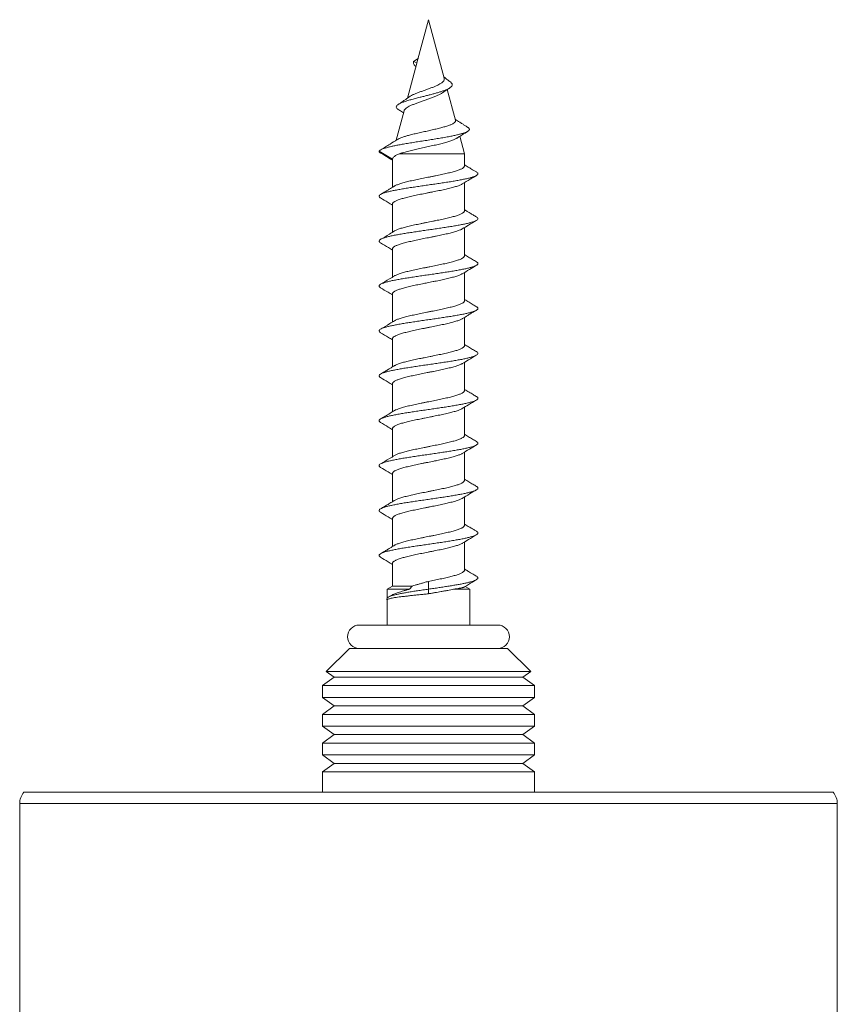
# Model space of a CAD drawing. Units: millimetres. Extents: x -148 to 442, y -146 to 353.
# Drawn here: x 125 to 170, y -62 to -7 of the extents above; entities that cross this region are included whole.
import ezdxf

# ---------------------------------------------------------------- set-up
doc = ezdxf.new("R2010")
doc.units = ezdxf.units.MM

msp = doc.modelspace()

# ---------------------------------------------------------------- linework, layer by layer
at = {"color": 7, "linetype": 'Continuous', "lineweight": 18}
for p, q in [((147.745, -6.915), (147.103, -9.313)), ((148.618, -10.176), (147.745, -6.915)), ((147.166, -9.078), (146.914, -9.24)), ((146.914, -9.24), (147.1, -9.323)), ((147.099, -9.327), (146.574, -11.284)), ((147.1, -9.323), (147.099, -9.327)), ((149.245, -12.515), (148.787, -10.806)), ((146.386, -11.986), (145.947, -13.626)), ((149.745, -14.379), (149.485, -13.408)), ((144.995, -14.24), (145.745, -14.674)), ((145.745, -14.674), (145.746, -14.68)), ((145.745, -14.68), (145.745, -16.242)), ((146.118, -14.379), (149.745, -14.379)), ((149.745, -15.058), (149.745, -14.379)), ((149.745, -17.558), (149.745, -15.989)), ((145.745, -17.174), (145.745, -18.741)), ((149.745, -20.057), (149.745, -18.489)), ((145.745, -19.673), (145.745, -21.241)), ((149.745, -22.557), (149.745, -20.99)), ((145.745, -22.173), (145.745, -23.741)), ((149.745, -25.058), (149.745, -23.489)), ((145.745, -24.673), (145.745, -26.242)), ((149.745, -27.558), (149.745, -25.989)), ((145.745, -27.174), (145.745, -28.741)), ((149.745, -30.057), (149.745, -28.489)), ((145.745, -29.673), (145.745, -31.241)), ((149.745, -32.557), (149.745, -30.99)), ((145.745, -32.173), (145.745, -33.742)), ((149.745, -35.058), (149.745, -33.489)), ((145.745, -34.674), (145.745, -36.242)), ((149.745, -37.558), (149.745, -35.989)), ((145.745, -37.174), (145.745, -38.442)), ((147.745, -38.615), (147.745, -38.182)), ((145.745, -38.442), (145.445, -38.615)), ((145.445, -38.615), (145.445, -39.114)), ((145.445, -38.615), (146.696, -38.615)), ((145.745, -38.442), (146.838, -38.442)), ((146.696, -38.615), (146.838, -38.442)), ((147.745, -38.875), (147.745, -38.615)), ((149.142, -38.615), (150.045, -38.615)), ((150.045, -38.615), (149.785, -38.465)), ((150.045, -40.615), (150.045, -38.615)), ((145.445, -39.214), (145.445, -40.615)), ((145.624, -38.994), (145.5, -39.068)), ((143.895, -40.615), (151.595, -40.615)), ((143.345, -41.915), (142.059, -43.201)), ((152.145, -41.915), (143.345, -41.915)), ((153.431, -43.201), (152.145, -41.915)), ((142.059, -43.201), (142.495, -43.515)), ((147.745, -43.201), (142.059, -43.201)), ((153.431, -43.201), (147.745, -43.201)), ((152.995, -43.515), (153.431, -43.201)), ((142.495, -43.515), (141.845, -43.984)), ((152.995, -43.515), (142.495, -43.515)), ((153.645, -43.984), (152.995, -43.515)), ((141.845, -43.984), (141.845, -44.647)), ((141.845, -43.984), (153.645, -43.984)), ((153.645, -44.647), (153.645, -43.984)), ((141.845, -44.647), (142.495, -45.115)), ((147.745, -44.647), (141.845, -44.647)), ((153.645, -44.647), (147.745, -44.647)), ((152.995, -45.115), (153.645, -44.647)), ((142.495, -45.115), (141.845, -45.584)), ((152.995, -45.115), (142.495, -45.115)), ((153.645, -45.584), (152.995, -45.115)), ((141.845, -45.584), (141.845, -46.247)), ((141.845, -45.584), (153.645, -45.584)), ((153.645, -46.247), (153.645, -45.584)), ((141.845, -46.247), (142.495, -46.715)), ((147.745, -46.247), (141.845, -46.247)), ((153.645, -46.247), (147.745, -46.247)), ((152.995, -46.715), (153.645, -46.247)), ((142.495, -46.715), (141.845, -47.184)), ((152.995, -46.715), (142.495, -46.715)), ((153.645, -47.184), (152.995, -46.715)), ((141.845, -47.184), (141.845, -47.847)), ((141.845, -47.184), (153.645, -47.184)), ((153.645, -47.847), (153.645, -47.184)), ((141.845, -47.847), (142.495, -48.315)), ((147.745, -47.847), (141.845, -47.847)), ((153.645, -47.847), (147.745, -47.847)), ((152.995, -48.315), (153.645, -47.847)), ((142.495, -48.315), (141.845, -48.784)), ((152.995, -48.315), (142.495, -48.315)), ((153.645, -48.784), (152.995, -48.315)), ((141.845, -48.784), (141.845, -49.915)), ((141.845, -48.784), (153.645, -48.784)), ((153.645, -49.915), (153.645, -48.784)), ((170.263, -49.915), (125.227, -49.915)), ((124.995, -50.556), (124.995, -77.729)), ((170.495, -77.729), (170.495, -50.556))]:
    msp.add_line(p, q, dxfattribs=at)
at = {"color": 8, "linetype": 'Continuous', "lineweight": 18}
for p, q in [((147.745, -50.556), (124.995, -50.556)), ((170.495, -50.556), (147.745, -50.556))]:
    msp.add_line(p, q, dxfattribs=at)
at = {"color": 7, "linetype": 'Continuous', "lineweight": 18}
for centre, radius, start, end in [((143.895, -41.265), 0.65, 90, 270), ((151.595, -41.265), 0.65, 270, 90), ((125.995, -50.556), 1, 140.1818, 180), ((169.495, -50.556), 1, 0, 39.8182)]:
    msp.add_arc(centre, radius, start, end, dxfattribs=at)
msp.add_ellipse((147.853, -10.824), major_axis=(-0.221, 2.221), ratio=0.377877, start_param=0.785846, end_param=0.792343, dxfattribs=at)
for points, knots in [([(147.044, -9.53), (147.021, -9.511), (146.966, -9.467), (146.917, -9.397), (146.894, -9.319), (146.908, -9.266), (146.914, -9.24)], [0, 0, 0, 0, 0.205362, 0.474171, 0.740095, 1, 1, 1, 1]), ([(146.062, -11.911), (146.05, -11.904), (146.007, -11.881), (145.969, -11.839), (145.943, -11.786), (145.953, -11.733), (145.994, -11.679), (146.072, -11.622), (146.188, -11.561), (146.347, -11.498), (146.539, -11.434), (146.762, -11.369), (147.009, -11.302), (147.252, -11.24), (147.48, -11.183), (147.688, -11.13), (147.895, -11.077), (148.097, -11.023), (148.29, -10.967), (148.47, -10.911), (148.633, -10.855), (148.774, -10.797), (148.892, -10.738), (148.982, -10.678), (149.041, -10.617), (149.068, -10.554), (149.062, -10.491), (149.017, -10.426), (148.973, -10.381), (148.935, -10.358), (148.934, -10.357)], [0, 0, 0, 0, 0.014951, 0.054126, 0.093414, 0.132893, 0.172426, 0.212004, 0.256224, 0.300574, 0.345003, 0.389669, 0.434488, 0.479434, 0.513292, 0.5473, 0.58138, 0.615497, 0.6498, 0.684251, 0.7187, 0.753311, 0.788102, 0.822882, 0.857826, 0.892975, 0.928165, 0.963427, 0.998845, 1, 1, 1, 1]), ([(146.671, -11.217), (146.69, -11.202), (146.739, -11.166), (146.853, -11.106), (147.005, -11.039), (147.175, -10.97), (147.36, -10.903), (147.55, -10.836), (147.742, -10.767), (147.927, -10.699), (148.102, -10.63), (148.256, -10.561), (148.39, -10.493), (148.494, -10.423), (148.571, -10.353), (148.615, -10.286), (148.63, -10.225), (148.619, -10.189), (148.615, -10.177)], [0, 0, 0, 0, 0.046268, 0.119606, 0.188881, 0.260303, 0.327485, 0.396681, 0.46243, 0.530169, 0.594331, 0.660483, 0.722595, 0.786633, 0.846633, 0.908382, 0.967483, 1, 1, 1, 1]), ([(148.935, -10.358), (148.889, -10.325), (148.806, -10.265), (148.696, -10.18), (148.629, -10.126), (148.6, -10.101), (148.598, -10.1)], [0, 0, 0, 0, 0.393392, 0.721486, 0.987475, 1, 1, 1, 1]), ([(148.584, -10.946), (148.554, -10.967), (148.489, -11.012), (148.355, -11.081), (148.192, -11.154), (148.009, -11.227), (147.812, -11.3), (147.606, -11.373), (147.398, -11.446), (147.194, -11.519), (147.001, -11.592), (146.824, -11.664), (146.67, -11.737), (146.543, -11.809), (146.451, -11.882), (146.399, -11.941), (146.393, -11.976), (146.391, -11.988)], [0, 0, 0, 0, 0.052901, 0.116994, 0.182839, 0.248906, 0.316795, 0.384645, 0.45438, 0.523839, 0.595194, 0.666709, 0.740203, 0.813456, 0.888738, 0.963749, 1, 1, 1, 1]), ([(148.585, -10.947), (148.597, -10.938), (148.635, -10.911), (148.707, -10.861), (148.808, -10.791), (148.885, -10.741), (148.928, -10.713)], [0, 0, 0, 0, 0.1124456, 0.3420107, 0.6370708, 1, 1, 1, 1]), ([(146.669, -11.215), (146.654, -11.226), (146.612, -11.258), (146.547, -11.304), (146.474, -11.356), (146.411, -11.399), (146.345, -11.444), (146.271, -11.494), (146.174, -11.558), (146.1, -11.606), (146.06, -11.633)], [0, 0, 0, 0, 0.0778692, 0.2150809, 0.3247025, 0.4421439, 0.5255848, 0.6459129, 0.8037718, 1, 1, 1, 1]), ([(146.057, -11.911), (146.117, -11.949), (146.217, -12.012), (146.316, -12.077), (146.355, -12.102)], [0, 0, 0, 0, 0.604015, 1, 1, 1, 1]), ([(146.32, -13.448), (146.375, -13.431), (146.485, -13.395), (146.655, -13.35), (146.809, -13.31), (146.942, -13.277), (147.082, -13.245), (147.225, -13.213), (147.37, -13.181), (147.515, -13.148), (147.663, -13.115), (147.857, -13.073), (148.048, -13.029), (148.23, -12.985), (148.405, -12.942), (148.568, -12.899), (148.715, -12.855), (148.85, -12.812), (148.967, -12.77), (149.062, -12.725), (149.142, -12.681), (149.2, -12.639), (149.234, -12.595), (149.252, -12.557), (149.245, -12.531), (149.241, -12.516)], [0, 0, 0, 0, 0.060161, 0.121513, 0.157429, 0.193347, 0.23034, 0.267331, 0.302602, 0.337874, 0.374213, 0.410551, 0.479603, 0.515213, 0.550822, 0.618459, 0.653344, 0.68823, 0.754476, 0.788643, 0.822813, 0.887692, 0.921147, 0.954604, 1, 1, 1, 1]), ([(149.925, -12.901), (149.87, -12.868), (149.773, -12.808), (149.645, -12.727), (149.552, -12.668), (149.478, -12.621), (149.401, -12.571), (149.317, -12.516), (149.256, -12.475), (149.23, -12.458)], [0, 0, 0, 0, 0.232134, 0.414948, 0.549421, 0.636317, 0.732395, 0.885607, 1, 1, 1, 1]), ([(144.995, -14.24), (145.007, -14.225), (145.03, -14.196), (145.088, -14.152), (145.189, -14.107), (145.32, -14.063), (145.477, -14.019), (145.661, -13.975), (145.869, -13.93), (146.099, -13.886), (146.361, -13.839), (146.653, -13.789), (146.974, -13.737), (147.306, -13.684), (147.644, -13.631), (147.982, -13.578), (148.313, -13.524), (148.631, -13.469), (148.914, -13.417), (149.16, -13.367), (149.372, -13.319), (149.558, -13.272), (149.716, -13.223), (149.845, -13.175), (149.94, -13.125), (150.001, -13.076), (150.026, -13.026), (150.012, -12.975), (149.977, -12.933), (149.933, -12.908), (149.92, -12.901)], [0, 0, 0, 0, 0.036611, 0.07262, 0.108115, 0.143596, 0.179188, 0.21418, 0.249204, 0.284276, 0.319392, 0.359337, 0.399342, 0.439413, 0.479536, 0.519725, 0.559983, 0.600298, 0.640687, 0.67483, 0.709016, 0.743258, 0.77756, 0.811907, 0.846312, 0.880784, 0.915307, 0.949888, 0.984543, 1, 1, 1, 1]), ([(149.335, -13.505), (149.347, -13.497), (149.388, -13.47), (149.485, -13.408), (149.67, -13.29), (149.828, -13.192), (149.93, -13.128)], [0, 0, 0, 0, 0.060678, 0.211674, 0.486169, 1, 1, 1, 1]), ([(146.005, -13.589), (145.872, -13.674), (145.567, -13.866), (145.258, -14.053), (145.085, -14.157)], [0, 0, 0, 0, 0.439854, 1, 1, 1, 1]), ([(146.009, -13.59), (146.024, -13.58), (146.067, -13.551), (146.17, -13.505), (146.27, -13.467), (146.32, -13.448)], [0, 0, 0, 0, 0.217673, 0.609279, 1, 1, 1, 1]), ([(149.333, -13.502), (149.319, -13.512), (149.287, -13.535), (149.215, -13.569), (149.133, -13.605), (149.038, -13.64), (148.934, -13.676), (148.82, -13.712), (148.696, -13.748), (148.565, -13.783), (148.427, -13.819), (148.282, -13.855), (148.131, -13.891), (147.977, -13.926), (147.819, -13.961), (147.658, -13.997), (147.496, -14.033), (147.336, -14.069), (147.177, -14.104), (147.019, -14.14), (146.865, -14.176), (146.717, -14.212), (146.575, -14.247), (146.44, -14.283), (146.281, -14.327), (146.181, -14.359), (146.118, -14.379)], [0, 0, 0, 0, 0.033228, 0.072193, 0.111159, 0.149845, 0.188532, 0.228294, 0.268057, 0.30753, 0.347005, 0.387578, 0.42815, 0.468416, 0.508683, 0.550076, 0.591469, 0.632486, 0.673504, 0.715674, 0.757845, 0.799579, 0.841312, 0.884221, 0.927131, 1, 1, 1, 1]), ([(145.092, -14.344), (145.081, -14.338), (145.043, -14.318), (145.017, -14.283), (145.002, -14.255), (144.995, -14.24)], [0, 0, 0, 0, 0.175132, 0.585294, 1, 1, 1, 1]), ([(145.087, -14.344), (145.233, -14.431), (145.453, -14.563), (145.671, -14.695), (145.745, -14.74)], [0, 0, 0, 0, 0.661457, 1, 1, 1, 1]), ([(146.118, -14.379), (146.086, -14.393), (146.022, -14.421), (145.941, -14.463), (145.872, -14.506), (145.809, -14.556), (145.76, -14.609), (145.75, -14.652), (145.745, -14.674)], [0, 0, 0, 0, 0.1426686, 0.2853371, 0.4321442, 0.5789518, 0.7878917, 1, 1, 1, 1]), ([(145.856, -16.175), (145.869, -16.167), (145.902, -16.147), (145.969, -16.117), (146.054, -16.083), (146.153, -16.048), (146.264, -16.014), (146.384, -15.98), (146.515, -15.946), (146.656, -15.911), (146.805, -15.877), (146.96, -15.843), (147.12, -15.809), (147.287, -15.774), (147.457, -15.74), (147.627, -15.706), (147.798, -15.672), (147.971, -15.638), (148.142, -15.603), (148.308, -15.569), (148.47, -15.535), (148.629, -15.501), (148.781, -15.466), (148.923, -15.432), (149.057, -15.398), (149.183, -15.364), (149.298, -15.329), (149.4, -15.295), (149.491, -15.261), (149.569, -15.227), (149.633, -15.192), (149.683, -15.158), (149.719, -15.124), (149.741, -15.091), (149.743, -15.068), (149.744, -15.058)], [0, 0, 0, 0, 0.022382, 0.052558, 0.082734, 0.113787, 0.144839, 0.175013, 0.205188, 0.236239, 0.267289, 0.297464, 0.327638, 0.358689, 0.38974, 0.419916, 0.450093, 0.481146, 0.512199, 0.542373, 0.572547, 0.603597, 0.634647, 0.664824, 0.695001, 0.726054, 0.757108, 0.787281, 0.817454, 0.848503, 0.879553, 0.909729, 0.939905, 0.970959, 1, 1, 1, 1]), ([(150.413, -15.393), (150.363, -15.363), (150.271, -15.308), (150.146, -15.234), (150.045, -15.173), (149.943, -15.112), (149.845, -15.053), (149.774, -15.01), (149.745, -14.992)], [0, 0, 0, 0, 0.22451, 0.411328, 0.560668, 0.678811, 0.867655, 1, 1, 1, 1]), ([(145.083, -16.838), (145.068, -16.83), (145.024, -16.805), (144.995, -16.765), (144.992, -16.718), (145.031, -16.67), (145.108, -16.623), (145.223, -16.575), (145.374, -16.527), (145.559, -16.48), (145.775, -16.432), (146.019, -16.384), (146.288, -16.337), (146.578, -16.289), (146.884, -16.242), (147.203, -16.194), (147.529, -16.146), (147.859, -16.099), (148.187, -16.051), (148.508, -16.004), (148.819, -15.956), (149.114, -15.908), (149.39, -15.861), (149.642, -15.813), (149.867, -15.766), (150.062, -15.718), (150.224, -15.67), (150.35, -15.623), (150.439, -15.575), (150.489, -15.528), (150.5, -15.48), (150.476, -15.435), (150.431, -15.406), (150.41, -15.393)], [0, 0, 0, 0, 0.017515, 0.050471, 0.083411, 0.116316, 0.149223, 0.18217, 0.215128, 0.248059, 0.280973, 0.31389, 0.346826, 0.379783, 0.412729, 0.445636, 0.47854, 0.511482, 0.544439, 0.57738, 0.610301, 0.643212, 0.676138, 0.709094, 0.742045, 0.774957, 0.80786, 0.840795, 0.87375, 0.906699, 0.939627, 0.972534, 1, 1, 1, 1]), ([(149.627, -16.061), (149.773, -15.972), (150.034, -15.814), (150.296, -15.657), (150.412, -15.588)], [0, 0, 0, 0, 0.5592666, 1, 1, 1, 1]), ([(145.855, -16.175), (145.845, -16.181), (145.812, -16.201), (145.755, -16.235), (145.676, -16.284), (145.575, -16.345), (145.44, -16.426), (145.27, -16.528), (145.145, -16.602), (145.077, -16.643)], [0, 0, 0, 0, 0.039279, 0.129727, 0.217556, 0.346936, 0.520245, 0.737797, 1, 1, 1, 1]), ([(149.636, -16.055), (149.616, -16.066), (149.576, -16.089), (149.499, -16.124), (149.409, -16.158), (149.308, -16.192), (149.195, -16.226), (149.07, -16.261), (148.936, -16.295), (148.794, -16.329), (148.644, -16.363), (148.486, -16.398), (148.323, -16.432), (148.157, -16.466), (147.988, -16.5), (147.816, -16.534), (147.643, -16.569), (147.472, -16.603), (147.303, -16.637), (147.137, -16.671), (146.974, -16.706), (146.819, -16.74), (146.671, -16.774), (146.529, -16.808), (146.396, -16.842), (146.274, -16.877), (146.164, -16.911), (146.063, -16.945), (145.976, -16.979), (145.902, -17.013), (145.842, -17.047), (145.795, -17.082), (145.763, -17.116), (145.747, -17.147), (145.746, -17.166), (145.746, -17.174)], [0, 0, 0, 0, 0.0300897, 0.0611341, 0.0921786, 0.1223487, 0.1525188, 0.1835656, 0.2146124, 0.2447798, 0.2749472, 0.3059908, 0.3370345, 0.3672049, 0.3973754, 0.4284226, 0.4594699, 0.4896358, 0.5198017, 0.5508437, 0.5818856, 0.6120557, 0.6422259, 0.6732728, 0.7043196, 0.7344867, 0.7646538, 0.7956971, 0.8267403, 0.8569093, 0.8870783, 0.9181237, 0.9491692, 0.9793388, 1, 1, 1, 1]), ([(145.078, -16.838), (145.217, -16.921), (145.44, -17.054), (145.662, -17.189), (145.745, -17.239)], [0, 0, 0, 0, 0.625393, 1, 1, 1, 1]), ([(150.412, -17.893), (150.349, -17.855), (150.233, -17.786), (150.075, -17.691), (149.955, -17.619), (149.854, -17.558), (149.789, -17.518), (149.75, -17.495), (149.745, -17.492)], [0, 0, 0, 0, 0.284406, 0.520361, 0.708226, 0.825815, 0.976267, 1, 1, 1, 1]), ([(145.078, -19.338), (145.077, -19.337), (145.043, -19.321), (145.011, -19.288), (144.988, -19.241), (145.008, -19.193), (145.066, -19.145), (145.163, -19.098), (145.297, -19.05), (145.466, -19.003), (145.667, -18.955), (145.898, -18.907), (146.155, -18.86), (146.435, -18.812), (146.734, -18.765), (147.048, -18.717), (147.371, -18.669), (147.699, -18.622), (148.029, -18.574), (148.354, -18.527), (148.671, -18.479), (148.974, -18.431), (149.26, -18.384), (149.524, -18.336), (149.762, -18.289), (149.972, -18.241), (150.15, -18.193), (150.294, -18.146), (150.401, -18.098), (150.47, -18.051), (150.5, -18.003), (150.489, -17.955), (150.458, -17.919), (150.418, -17.898), (150.408, -17.892)], [0, 0, 0, 0, 0.001495, 0.034406, 0.067356, 0.100308, 0.133224, 0.166127, 0.199051, 0.231995, 0.264947, 0.297881, 0.330782, 0.363688, 0.396633, 0.429588, 0.462512, 0.49542, 0.528337, 0.561273, 0.594226, 0.627167, 0.66007, 0.692971, 0.725911, 0.758866, 0.7918, 0.824716, 0.857625, 0.890551, 0.923505, 0.956451, 0.989357, 1, 1, 1, 1]), ([(145.857, -18.674), (145.871, -18.666), (145.905, -18.646), (145.974, -18.614), (146.06, -18.58), (146.158, -18.546), (146.27, -18.512), (146.392, -18.478), (146.523, -18.444), (146.663, -18.409), (146.813, -18.375), (146.969, -18.341), (147.13, -18.307), (147.295, -18.273), (147.465, -18.238), (147.637, -18.204), (147.809, -18.17), (147.98, -18.136), (148.15, -18.101), (148.318, -18.067), (148.48, -18.033), (148.637, -17.999), (148.788, -17.965), (148.932, -17.93), (149.065, -17.896), (149.189, -17.862), (149.303, -17.828), (149.406, -17.793), (149.496, -17.759), (149.572, -17.725), (149.636, -17.691), (149.686, -17.656), (149.721, -17.622), (149.741, -17.589), (149.743, -17.568), (149.744, -17.558)], [0, 0, 0, 0, 0.022832, 0.053908, 0.08411, 0.114312, 0.145392, 0.176471, 0.206669, 0.236867, 0.267941, 0.299016, 0.329217, 0.359418, 0.390496, 0.421575, 0.451774, 0.481974, 0.513051, 0.544129, 0.574328, 0.604527, 0.635604, 0.666681, 0.696882, 0.727084, 0.758164, 0.789243, 0.819442, 0.849641, 0.880717, 0.911793, 0.941995, 0.972197, 1, 1, 1, 1]), ([(149.635, -18.556), (149.616, -18.566), (149.578, -18.589), (149.503, -18.622), (149.415, -18.656), (149.314, -18.69), (149.201, -18.724), (149.077, -18.759), (148.944, -18.793), (148.803, -18.827), (148.652, -18.862), (148.495, -18.896), (148.333, -18.93), (148.167, -18.964), (147.997, -18.998), (147.824, -19.033), (147.653, -19.067), (147.482, -19.101), (147.312, -19.135), (147.145, -19.17), (146.984, -19.203), (146.828, -19.237), (146.678, -19.272), (146.536, -19.306), (146.404, -19.341), (146.281, -19.375), (146.169, -19.409), (146.068, -19.443), (145.981, -19.477), (145.906, -19.511), (145.845, -19.546), (145.797, -19.58), (145.765, -19.614), (145.747, -19.645), (145.747, -19.665), (145.746, -19.673)], [0, 0, 0, 0, 0.028488, 0.059542, 0.089723, 0.119904, 0.150963, 0.182021, 0.212198, 0.242374, 0.273427, 0.30448, 0.334661, 0.364842, 0.3959, 0.426958, 0.457136, 0.487313, 0.518367, 0.549421, 0.579601, 0.609781, 0.640837, 0.671894, 0.702074, 0.732254, 0.763311, 0.794368, 0.824547, 0.854725, 0.88578, 0.916836, 0.947017, 0.977197, 1, 1, 1, 1]), ([(149.626, -18.561), (149.741, -18.492), (150.002, -18.333), (150.265, -18.176), (150.412, -18.088)], [0, 0, 0, 0, 0.439454, 1, 1, 1, 1]), ([(145.856, -18.673), (145.762, -18.731), (145.503, -18.889), (145.243, -19.044), (145.078, -19.142)], [0, 0, 0, 0, 0.367145, 1, 1, 1, 1]), ([(145.077, -19.338), (145.225, -19.426), (145.448, -19.559), (145.67, -19.694), (145.745, -19.739)], [0, 0, 0, 0, 0.661408, 1, 1, 1, 1]), ([(145.857, -21.175), (145.872, -21.166), (145.907, -21.145), (145.978, -21.113), (146.065, -21.078), (146.165, -21.044), (146.276, -21.01), (146.399, -20.976), (146.532, -20.942), (146.672, -20.908), (146.821, -20.873), (146.977, -20.839), (147.14, -20.805), (147.305, -20.771), (147.474, -20.737), (147.646, -20.702), (147.819, -20.668), (147.99, -20.634), (148.159, -20.6), (148.326, -20.565), (148.49, -20.531), (148.646, -20.497), (148.795, -20.463), (148.939, -20.428), (149.073, -20.394), (149.196, -20.36), (149.309, -20.326), (149.411, -20.291), (149.501, -20.257), (149.576, -20.223), (149.639, -20.189), (149.688, -20.155), (149.722, -20.12), (149.742, -20.088), (149.743, -20.067), (149.744, -20.057)], [0, 0, 0, 0, 0.024212, 0.055284, 0.086356, 0.116555, 0.146753, 0.177829, 0.208905, 0.2391, 0.269294, 0.300366, 0.331438, 0.361636, 0.391834, 0.42291, 0.453985, 0.484179, 0.514373, 0.545444, 0.576514, 0.606711, 0.636908, 0.667983, 0.699057, 0.729253, 0.75945, 0.790523, 0.821597, 0.851792, 0.881987, 0.91306, 0.944132, 0.97433, 1, 1, 1, 1]), ([(150.412, -20.392), (150.341, -20.35), (150.195, -20.263), (149.972, -20.13), (149.821, -20.038), (149.745, -19.992)], [0, 0, 0, 0, 0.316986, 0.656892, 1, 1, 1, 1]), ([(145.082, -21.838), (145.066, -21.829), (145.023, -21.804), (144.994, -21.764), (144.993, -21.716), (145.033, -21.668), (145.112, -21.621), (145.228, -21.573), (145.38, -21.526), (145.566, -21.478), (145.783, -21.43), (146.028, -21.383), (146.298, -21.335), (146.588, -21.288), (146.895, -21.24), (147.214, -21.192), (147.541, -21.145), (147.87, -21.097), (148.198, -21.05), (148.519, -21.002), (148.829, -20.954), (149.124, -20.907), (149.399, -20.859), (149.65, -20.812), (149.874, -20.764), (150.068, -20.716), (150.229, -20.669), (150.354, -20.621), (150.441, -20.574), (150.491, -20.526), (150.499, -20.478), (150.475, -20.434), (150.429, -20.405), (150.409, -20.392)], [0, 0, 0, 0, 0.018224, 0.051133, 0.084074, 0.117034, 0.149988, 0.182922, 0.215834, 0.248756, 0.281716, 0.314676, 0.347598, 0.380509, 0.413443, 0.446398, 0.479358, 0.512298, 0.545208, 0.578125, 0.61108, 0.644043, 0.676973, 0.709888, 0.742815, 0.775763, 0.808725, 0.841672, 0.874583, 0.907494, 0.940445, 0.973409, 1, 1, 1, 1]), ([(149.627, -21.061), (149.757, -20.982), (150.018, -20.823), (150.281, -20.666), (150.412, -20.588)], [0, 0, 0, 0, 0.49904, 1, 1, 1, 1]), ([(145.856, -21.174), (145.762, -21.231), (145.504, -21.389), (145.244, -21.544), (145.078, -21.642)], [0, 0, 0, 0, 0.362784, 1, 1, 1, 1]), ([(149.635, -21.056), (149.617, -21.066), (149.581, -21.087), (149.508, -21.12), (149.421, -21.154), (149.32, -21.188), (149.207, -21.223), (149.085, -21.257), (148.953, -21.291), (148.81, -21.325), (148.66, -21.36), (148.504, -21.394), (148.343, -21.428), (148.176, -21.462), (148.006, -21.497), (147.835, -21.531), (147.663, -21.565), (147.491, -21.599), (147.321, -21.633), (147.155, -21.667), (146.993, -21.701), (146.836, -21.736), (146.685, -21.77), (146.544, -21.804), (146.411, -21.838), (146.287, -21.873), (146.174, -21.907), (146.074, -21.941), (145.986, -21.975), (145.91, -22.01), (145.847, -22.044), (145.8, -22.078), (145.766, -22.112), (145.747, -22.144), (145.747, -22.164), (145.746, -22.173)], [0, 0, 0, 0, 0.027423, 0.057598, 0.087773, 0.118824, 0.149876, 0.180047, 0.210218, 0.241265, 0.272312, 0.302486, 0.33266, 0.36371, 0.394761, 0.424934, 0.455108, 0.486158, 0.517208, 0.547381, 0.577553, 0.608602, 0.639651, 0.669825, 0.7, 0.731051, 0.762102, 0.792274, 0.822445, 0.853493, 0.884541, 0.914716, 0.944891, 0.975942, 1, 1, 1, 1]), ([(145.076, -21.837), (145.216, -21.921), (145.439, -22.054), (145.662, -22.189), (145.745, -22.239)], [0, 0, 0, 0, 0.624744, 1, 1, 1, 1]), ([(145.079, -24.338), (145.076, -24.337), (145.041, -24.32), (145.01, -24.287), (144.988, -24.239), (145.009, -24.191), (145.069, -24.144), (145.167, -24.096), (145.302, -24.049), (145.472, -24.001), (145.674, -23.953), (145.906, -23.906), (146.165, -23.858), (146.446, -23.811), (146.745, -23.763), (147.059, -23.715), (147.382, -23.668), (147.711, -23.62), (148.04, -23.573), (148.365, -23.525), (148.681, -23.477), (148.984, -23.43), (149.269, -23.382), (149.532, -23.335), (149.77, -23.287), (149.979, -23.239), (150.155, -23.192), (150.298, -23.144), (150.404, -23.097), (150.471, -23.049), (150.501, -23.001), (150.488, -22.954), (150.456, -22.917), (150.417, -22.897), (150.408, -22.892)], [0, 0, 0, 0, 0.0025708, 0.0355068, 0.0684236, 0.101335, 0.1342628, 0.1672181, 0.2001656, 0.2330732, 0.2659751, 0.2989112, 0.3318656, 0.3648101, 0.3977344, 0.4306406, 0.4635591, 0.4965127, 0.5294645, 0.5623775, 0.5952802, 0.6282099, 0.6611601, 0.6941108, 0.7270421, 0.7599455, 0.7928568, 0.825807, 0.8587619, 0.891682, 0.924588, 0.957511, 0.9904546, 1, 1, 1, 1]), ([(145.855, -23.675), (145.873, -23.665), (145.909, -23.644), (145.982, -23.611), (146.07, -23.577), (146.171, -23.542), (146.283, -23.508), (146.405, -23.474), (146.538, -23.44), (146.681, -23.406), (146.83, -23.371), (146.985, -23.337), (147.148, -23.303), (147.315, -23.268), (147.484, -23.234), (147.655, -23.2), (147.828, -23.166), (148, -23.132), (148.169, -23.098), (148.335, -23.063), (148.498, -23.029), (148.655, -22.995), (148.804, -22.961), (148.946, -22.927), (149.08, -22.892), (149.203, -22.858), (149.315, -22.824), (149.416, -22.79), (149.505, -22.755), (149.581, -22.721), (149.642, -22.687), (149.69, -22.653), (149.724, -22.619), (149.743, -22.587), (149.743, -22.566), (149.744, -22.557)], [0, 0, 0, 0, 0.02673, 0.056914, 0.087975, 0.119035, 0.149222, 0.179408, 0.210471, 0.241534, 0.271717, 0.3019, 0.33296, 0.36402, 0.394206, 0.424393, 0.455457, 0.48652, 0.516703, 0.546886, 0.577946, 0.609005, 0.639191, 0.669377, 0.700441, 0.731504, 0.761686, 0.791868, 0.822927, 0.853986, 0.884171, 0.914356, 0.945418, 0.976479, 1, 1, 1, 1]), ([(150.412, -22.893), (150.349, -22.855), (150.212, -22.773), (149.992, -22.641), (149.833, -22.546), (149.748, -22.494), (149.745, -22.492)], [0, 0, 0, 0, 0.284888, 0.614178, 0.986983, 1, 1, 1, 1]), ([(149.635, -23.555), (149.619, -23.565), (149.584, -23.585), (149.513, -23.618), (149.425, -23.652), (149.325, -23.687), (149.214, -23.721), (149.092, -23.755), (148.96, -23.789), (148.818, -23.823), (148.669, -23.857), (148.514, -23.891), (148.351, -23.926), (148.184, -23.96), (148.016, -23.995), (147.845, -24.029), (147.672, -24.063), (147.5, -24.097), (147.331, -24.131), (147.165, -24.165), (147.002, -24.2), (146.844, -24.234), (146.694, -24.268), (146.552, -24.302), (146.418, -24.337), (146.293, -24.371), (146.181, -24.405), (146.08, -24.439), (145.99, -24.474), (145.913, -24.508), (145.851, -24.542), (145.802, -24.576), (145.768, -24.61), (145.748, -24.643), (145.746, -24.664), (145.746, -24.673)], [0, 0, 0, 0, 0.025579, 0.055743, 0.086784, 0.117825, 0.147989, 0.178153, 0.209194, 0.240234, 0.270397, 0.30056, 0.331599, 0.362639, 0.392804, 0.422969, 0.45401, 0.485051, 0.515214, 0.545376, 0.576414, 0.607452, 0.637618, 0.667783, 0.698825, 0.729867, 0.760028, 0.790189, 0.821225, 0.852262, 0.882427, 0.912592, 0.943634, 0.974675, 1, 1, 1, 1]), ([(149.636, -23.556), (149.66, -23.541), (149.707, -23.512), (149.775, -23.471), (149.836, -23.433), (149.902, -23.394), (149.986, -23.343), (150.1, -23.275), (150.246, -23.187), (150.354, -23.123), (150.413, -23.088)], [0, 0, 0, 0, 0.093847, 0.184528, 0.260906, 0.332052, 0.438445, 0.585062, 0.77214, 1, 1, 1, 1]), ([(145.855, -23.674), (145.767, -23.728), (145.509, -23.886), (145.249, -24.04), (145.077, -24.143)], [0, 0, 0, 0, 0.34071, 1, 1, 1, 1]), ([(145.077, -24.338), (145.225, -24.426), (145.448, -24.559), (145.67, -24.694), (145.745, -24.739)], [0, 0, 0, 0, 0.66185, 1, 1, 1, 1]), ([(145.856, -26.174), (145.875, -26.164), (145.913, -26.142), (145.987, -26.109), (146.075, -26.075), (146.176, -26.041), (146.29, -26.006), (146.413, -25.972), (146.545, -25.938), (146.688, -25.904), (146.839, -25.869), (146.995, -25.835), (147.157, -25.801), (147.324, -25.767), (147.494, -25.732), (147.665, -25.698), (147.837, -25.664), (148.009, -25.63), (148.179, -25.596), (148.345, -25.562), (148.506, -25.527), (148.663, -25.493), (148.813, -25.459), (148.954, -25.425), (149.086, -25.391), (149.209, -25.356), (149.322, -25.322), (149.421, -25.288), (149.509, -25.254), (149.584, -25.219), (149.646, -25.185), (149.693, -25.151), (149.725, -25.117), (149.743, -25.086), (149.743, -25.066), (149.743, -25.058)], [0, 0, 0, 0, 0.028292, 0.058496, 0.088699, 0.119781, 0.150862, 0.181063, 0.211265, 0.242344, 0.273424, 0.303626, 0.333827, 0.364907, 0.395986, 0.42619, 0.456395, 0.487477, 0.518559, 0.54876, 0.578961, 0.610039, 0.641118, 0.671322, 0.701527, 0.73261, 0.763692, 0.793893, 0.824094, 0.855172, 0.88625, 0.916454, 0.946658, 0.97774, 1, 1, 1, 1]), ([(150.413, -25.393), (150.342, -25.351), (150.196, -25.264), (149.973, -25.13), (149.821, -25.038), (149.745, -24.992)], [0, 0, 0, 0, 0.316642, 0.656098, 1, 1, 1, 1]), ([(145.083, -26.838), (145.066, -26.829), (145.022, -26.803), (144.994, -26.762), (144.994, -26.714), (145.035, -26.667), (145.115, -26.619), (145.233, -26.572), (145.386, -26.524), (145.573, -26.476), (145.791, -26.429), (146.037, -26.381), (146.307, -26.334), (146.598, -26.286), (146.906, -26.238), (147.225, -26.191), (147.552, -26.143), (147.881, -26.096), (148.209, -26.048), (148.53, -26), (148.84, -25.953), (149.134, -25.905), (149.408, -25.858), (149.658, -25.81), (149.882, -25.762), (150.074, -25.715), (150.234, -25.667), (150.357, -25.62), (150.443, -25.572), (150.491, -25.524), (150.499, -25.477), (150.474, -25.433), (150.429, -25.405), (150.409, -25.393)], [0, 0, 0, 0, 0.0197781, 0.0527338, 0.0856741, 0.1185781, 0.1514835, 0.1844282, 0.217385, 0.2503181, 0.2832328, 0.3161471, 0.3490791, 0.3820354, 0.4149815, 0.4478882, 0.4807911, 0.5137299, 0.5466858, 0.5796282, 0.6125506, 0.6454588, 0.6783809, 0.7113358, 0.7442869, 0.7771983, 0.8101011, 0.8430337, 0.8759861, 0.9089356, 0.9418651, 0.9747697, 1, 1, 1, 1]), ([(149.626, -26.061), (149.741, -25.992), (150.002, -25.833), (150.264, -25.676), (150.412, -25.588)], [0, 0, 0, 0, 0.437846, 1, 1, 1, 1]), ([(145.856, -26.174), (145.83, -26.19), (145.756, -26.235), (145.626, -26.314), (145.461, -26.413), (145.276, -26.525), (145.145, -26.602), (145.077, -26.643)], [0, 0, 0, 0, 0.100434, 0.287719, 0.499933, 0.73728, 1, 1, 1, 1]), ([(149.634, -26.055), (149.62, -26.064), (149.586, -26.084), (149.517, -26.116), (149.43, -26.151), (149.331, -26.185), (149.221, -26.219), (149.099, -26.253), (148.966, -26.287), (148.826, -26.321), (148.678, -26.355), (148.522, -26.39), (148.36, -26.424), (148.195, -26.458), (148.026, -26.492), (147.854, -26.527), (147.681, -26.561), (147.51, -26.595), (147.341, -26.629), (147.173, -26.664), (147.01, -26.698), (146.853, -26.732), (146.703, -26.766), (146.559, -26.8), (146.425, -26.835), (146.301, -26.869), (146.187, -26.903), (146.085, -26.937), (145.994, -26.972), (145.918, -27.006), (145.854, -27.04), (145.804, -27.074), (145.769, -27.109), (145.748, -27.142), (145.746, -27.163), (145.745, -27.174)], [0, 0, 0, 0, 0.023144, 0.054192, 0.085241, 0.115415, 0.145589, 0.17664, 0.207691, 0.237862, 0.268034, 0.299081, 0.330129, 0.360304, 0.390478, 0.42153, 0.452581, 0.482751, 0.512921, 0.543967, 0.575012, 0.605187, 0.635361, 0.666412, 0.697464, 0.727635, 0.757806, 0.788854, 0.819902, 0.850075, 0.880248, 0.911298, 0.942348, 0.972521, 1, 1, 1, 1]), ([(145.078, -26.838), (145.217, -26.921), (145.44, -27.054), (145.662, -27.189), (145.745, -27.239)], [0, 0, 0, 0, 0.625445, 1, 1, 1, 1]), ([(145.079, -29.338), (145.076, -29.336), (145.04, -29.319), (145.008, -29.285), (144.988, -29.237), (145.011, -29.19), (145.072, -29.142), (145.171, -29.095), (145.307, -29.047), (145.478, -28.999), (145.682, -28.952), (145.915, -28.904), (146.174, -28.857), (146.455, -28.809), (146.755, -28.761), (147.07, -28.714), (147.393, -28.666), (147.722, -28.619), (148.051, -28.571), (148.376, -28.523), (148.692, -28.476), (148.994, -28.428), (149.278, -28.381), (149.541, -28.333), (149.777, -28.285), (149.985, -28.238), (150.161, -28.19), (150.302, -28.143), (150.407, -28.095), (150.473, -28.047), (150.501, -28), (150.487, -27.952), (150.455, -27.916), (150.416, -27.896), (150.408, -27.892)], [0, 0, 0, 0, 0.003781, 0.03669, 0.069638, 0.10259, 0.135507, 0.168411, 0.201332, 0.234273, 0.267225, 0.30016, 0.33306, 0.365964, 0.398907, 0.431861, 0.464787, 0.497696, 0.53061, 0.563542, 0.596495, 0.629436, 0.662338, 0.695239, 0.728177, 0.76113, 0.794066, 0.826983, 0.85989, 0.892812, 0.925764, 0.958711, 0.991617, 1, 1, 1, 1]), ([(145.856, -28.674), (145.875, -28.663), (145.915, -28.641), (145.992, -28.607), (146.081, -28.573), (146.182, -28.539), (146.296, -28.505), (146.421, -28.47), (146.554, -28.436), (146.696, -28.402), (146.847, -28.367), (147.005, -28.333), (147.166, -28.299), (147.332, -28.265), (147.503, -28.231), (147.676, -28.196), (147.847, -28.162), (148.018, -28.128), (148.188, -28.094), (148.355, -28.059), (148.515, -28.025), (148.671, -27.991), (148.82, -27.957), (148.962, -27.922), (149.094, -27.888), (149.215, -27.854), (149.327, -27.82), (149.427, -27.786), (149.514, -27.752), (149.588, -27.718), (149.648, -27.683), (149.695, -27.649), (149.726, -27.615), (149.743, -27.584), (149.743, -27.565), (149.743, -27.558)], [0, 0, 0, 0, 0.029601, 0.060678, 0.090881, 0.121084, 0.152165, 0.183246, 0.213445, 0.243644, 0.27472, 0.305796, 0.335998, 0.3662, 0.397279, 0.428359, 0.45856, 0.488761, 0.519839, 0.550917, 0.581117, 0.611318, 0.642395, 0.673473, 0.703676, 0.733879, 0.76496, 0.796041, 0.826241, 0.85644, 0.887517, 0.918594, 0.948798, 0.979001, 1, 1, 1, 1]), ([(150.412, -27.893), (150.349, -27.855), (150.212, -27.773), (149.993, -27.642), (149.833, -27.546), (149.748, -27.494), (149.745, -27.492)], [0, 0, 0, 0, 0.284262, 0.61338, 0.986438, 1, 1, 1, 1]), ([(149.626, -28.561), (149.741, -28.491), (150.002, -28.333), (150.265, -28.176), (150.412, -28.088)], [0, 0, 0, 0, 0.439652, 1, 1, 1, 1]), ([(145.856, -28.674), (145.772, -28.725), (145.514, -28.883), (145.253, -29.038), (145.078, -29.142)], [0, 0, 0, 0, 0.326321, 1, 1, 1, 1]), ([(149.634, -28.556), (149.62, -28.564), (149.588, -28.584), (149.521, -28.614), (149.436, -28.648), (149.338, -28.682), (149.227, -28.717), (149.105, -28.751), (148.975, -28.785), (148.835, -28.819), (148.686, -28.854), (148.53, -28.888), (148.37, -28.922), (148.205, -28.956), (148.035, -28.99), (147.863, -29.025), (147.691, -29.059), (147.52, -29.093), (147.35, -29.128), (147.182, -29.162), (147.019, -29.196), (146.862, -29.23), (146.711, -29.264), (146.566, -29.299), (146.432, -29.333), (146.308, -29.367), (146.193, -29.401), (146.089, -29.436), (145.999, -29.47), (145.922, -29.504), (145.857, -29.538), (145.806, -29.573), (145.771, -29.607), (145.749, -29.64), (145.746, -29.662), (145.745, -29.673)], [0, 0, 0, 0, 0.0216366, 0.0526924, 0.0828745, 0.1130565, 0.1441157, 0.1751749, 0.2053525, 0.2355301, 0.266584, 0.2976378, 0.32782, 0.3580021, 0.3890613, 0.4201205, 0.4502991, 0.4804778, 0.5115329, 0.5425881, 0.5727692, 0.6029503, 0.6340083, 0.6650663, 0.6952473, 0.7254284, 0.7564862, 0.7875441, 0.8177239, 0.8479037, 0.8789602, 0.9100167, 0.9401984, 0.9703801, 1, 1, 1, 1]), ([(145.077, -29.338), (145.221, -29.424), (145.444, -29.557), (145.666, -29.691), (145.745, -29.739)], [0, 0, 0, 0, 0.644078, 1, 1, 1, 1]), ([(145.856, -31.175), (145.856, -31.174), (145.873, -31.163), (145.919, -31.14), (145.995, -31.105), (146.086, -31.071), (146.188, -31.037), (146.302, -31.003), (146.427, -30.968), (146.562, -30.934), (146.705, -30.9), (146.855, -30.866), (147.013, -30.831), (147.176, -30.797), (147.343, -30.763), (147.512, -30.729), (147.684, -30.695), (147.857, -30.66), (148.028, -30.626), (148.196, -30.592), (148.363, -30.558), (148.525, -30.523), (148.68, -30.489), (148.828, -30.455), (148.969, -30.421), (149.101, -30.386), (149.222, -30.352), (149.332, -30.318), (149.432, -30.284), (149.519, -30.25), (149.592, -30.216), (149.651, -30.182), (149.697, -30.147), (149.728, -30.113), (149.744, -30.083), (149.743, -30.064), (149.743, -30.057)], [0, 0, 0, 0, 0.0009005, 0.0310928, 0.0621621, 0.0932313, 0.1234275, 0.1536237, 0.1846974, 0.2157712, 0.2459636, 0.2761561, 0.3072254, 0.3382947, 0.3684905, 0.3986862, 0.4297594, 0.4608327, 0.4910242, 0.5212158, 0.5522842, 0.5833526, 0.613547, 0.6437415, 0.6748132, 0.705885, 0.7360788, 0.7662727, 0.7973437, 0.8284148, 0.8586075, 0.8888002, 0.9198699, 0.9509396, 0.9811356, 1, 1, 1, 1]), ([(150.412, -30.392), (150.341, -30.35), (150.195, -30.263), (149.972, -30.13), (149.821, -30.038), (149.745, -29.992)], [0, 0, 0, 0, 0.316986, 0.656922, 1, 1, 1, 1]), ([(145.082, -31.838), (145.065, -31.828), (145.021, -31.802), (144.993, -31.76), (144.995, -31.713), (145.038, -31.665), (145.119, -31.618), (145.237, -31.57), (145.392, -31.522), (145.58, -31.475), (145.799, -31.427), (146.046, -31.38), (146.317, -31.332), (146.608, -31.284), (146.916, -31.237), (147.236, -31.189), (147.563, -31.142), (147.893, -31.094), (148.22, -31.046), (148.541, -30.999), (148.85, -30.951), (149.144, -30.904), (149.417, -30.856), (149.667, -30.808), (149.889, -30.761), (150.08, -30.713), (150.238, -30.665), (150.361, -30.618), (150.446, -30.57), (150.492, -30.523), (150.498, -30.475), (150.473, -30.432), (150.427, -30.404), (150.408, -30.392)], [0, 0, 0, 0, 0.02065, 0.053554, 0.086487, 0.11944, 0.15239, 0.18532, 0.218224, 0.251139, 0.284092, 0.317047, 0.349965, 0.382871, 0.415798, 0.448745, 0.481699, 0.514636, 0.547539, 0.580448, 0.613397, 0.646354, 0.679281, 0.712191, 0.745111, 0.77805, 0.811007, 0.843949, 0.876854, 0.909759, 0.942703, 0.97566, 1, 1, 1, 1]), ([(149.627, -31.061), (149.757, -30.982), (150.018, -30.823), (150.281, -30.666), (150.413, -30.588)], [0, 0, 0, 0, 0.498854, 1, 1, 1, 1]), ([(145.855, -31.174), (145.762, -31.231), (145.504, -31.389), (145.244, -31.544), (145.078, -31.642)], [0, 0, 0, 0, 0.3621917, 1, 1, 1, 1]), ([(149.634, -31.056), (149.621, -31.063), (149.591, -31.082), (149.526, -31.112), (149.441, -31.146), (149.343, -31.181), (149.233, -31.215), (149.113, -31.249), (148.983, -31.283), (148.843, -31.318), (148.694, -31.352), (148.54, -31.386), (148.38, -31.42), (148.213, -31.454), (148.043, -31.489), (147.873, -31.523), (147.702, -31.557), (147.529, -31.591), (147.358, -31.626), (147.192, -31.66), (147.029, -31.694), (146.87, -31.728), (146.718, -31.763), (146.575, -31.797), (146.44, -31.831), (146.314, -31.865), (146.198, -31.899), (146.095, -31.933), (146.004, -31.968), (145.925, -32.002), (145.86, -32.037), (145.809, -32.07), (145.773, -32.104), (145.749, -32.139), (145.746, -32.162), (145.745, -32.173)], [0, 0, 0, 0, 0.020571, 0.050747, 0.080923, 0.111976, 0.143028, 0.1732, 0.203372, 0.234421, 0.265469, 0.295644, 0.325819, 0.356871, 0.387923, 0.418097, 0.448272, 0.479323, 0.510374, 0.540548, 0.570722, 0.601772, 0.632822, 0.662997, 0.693173, 0.724225, 0.755277, 0.78545, 0.815622, 0.846671, 0.87772, 0.907895, 0.938071, 0.969124, 1, 1, 1, 1]), ([(145.077, -31.838), (145.216, -31.921), (145.44, -32.054), (145.662, -32.189), (145.745, -32.239)], [0, 0, 0, 0, 0.6248572, 1, 1, 1, 1]), ([(145.856, -33.675), (145.857, -33.674), (145.876, -33.661), (145.923, -33.638), (146, -33.604), (146.091, -33.569), (146.195, -33.535), (146.309, -33.5), (146.434, -33.466), (146.569, -33.432), (146.713, -33.398), (146.864, -33.364), (147.021, -33.33), (147.185, -33.295), (147.353, -33.261), (147.522, -33.227), (147.693, -33.193), (147.866, -33.159), (148.038, -33.124), (148.206, -33.09), (148.371, -33.056), (148.533, -33.021), (148.689, -32.987), (148.836, -32.953), (148.976, -32.919), (149.108, -32.885), (149.229, -32.85), (149.339, -32.816), (149.437, -32.782), (149.523, -32.748), (149.596, -32.713), (149.654, -32.679), (149.699, -32.645), (149.729, -32.611), (149.744, -32.581), (149.743, -32.564), (149.743, -32.557)], [0, 0, 0, 0, 0.003321, 0.033506, 0.063691, 0.094752, 0.125814, 0.156, 0.186187, 0.217251, 0.248316, 0.278499, 0.308683, 0.339743, 0.370803, 0.400991, 0.431179, 0.462244, 0.493309, 0.523492, 0.553676, 0.584737, 0.615797, 0.645984, 0.676171, 0.707235, 0.7383, 0.768483, 0.798666, 0.829725, 0.860785, 0.890971, 0.921156, 0.952219, 0.983282, 1, 1, 1, 1]), ([(150.412, -32.892), (150.348, -32.854), (150.21, -32.772), (149.989, -32.64), (149.831, -32.545), (149.747, -32.493), (149.745, -32.492)], [0, 0, 0, 0, 0.288829, 0.619415, 0.99085, 1, 1, 1, 1]), ([(145.08, -34.338), (145.075, -34.336), (145.039, -34.317), (145.007, -34.283), (144.988, -34.236), (145.012, -34.188), (145.075, -34.141), (145.175, -34.093), (145.313, -34.045), (145.485, -33.998), (145.689, -33.95), (145.923, -33.903), (146.183, -33.855), (146.466, -33.807), (146.766, -33.76), (147.081, -33.712), (147.405, -33.665), (147.734, -33.617), (148.063, -33.569), (148.387, -33.522), (148.702, -33.474), (149.004, -33.427), (149.288, -33.379), (149.549, -33.331), (149.785, -33.284), (149.992, -33.236), (150.166, -33.189), (150.306, -33.141), (150.41, -33.093), (150.475, -33.046), (150.501, -32.998), (150.486, -32.95), (150.454, -32.915), (150.415, -32.896), (150.409, -32.892)], [0, 0, 0, 0, 0.004879, 0.037816, 0.070733, 0.103641, 0.136564, 0.169518, 0.202465, 0.235372, 0.268272, 0.301205, 0.334157, 0.367102, 0.400026, 0.432929, 0.465844, 0.498795, 0.531746, 0.564659, 0.597561, 0.630487, 0.663434, 0.696385, 0.729316, 0.762217, 0.795125, 0.828073, 0.861026, 0.893947, 0.926853, 0.959772, 0.992712, 1, 1, 1, 1]), ([(149.627, -33.561), (149.76, -33.48), (150.022, -33.321), (150.284, -33.164), (150.413, -33.088)], [0, 0, 0, 0, 0.510622, 1, 1, 1, 1]), ([(145.855, -33.675), (145.843, -33.682), (145.776, -33.723), (145.668, -33.788), (145.546, -33.862), (145.445, -33.923), (145.344, -33.984), (145.219, -34.058), (145.127, -34.113), (145.077, -34.143)], [0, 0, 0, 0, 0.049634, 0.256294, 0.418124, 0.519226, 0.64717, 0.807365, 1, 1, 1, 1]), ([(149.635, -33.555), (149.623, -33.562), (149.594, -33.58), (149.53, -33.61), (149.446, -33.644), (149.348, -33.679), (149.24, -33.713), (149.121, -33.747), (148.99, -33.782), (148.85, -33.816), (148.703, -33.85), (148.549, -33.884), (148.388, -33.918), (148.222, -33.953), (148.054, -33.987), (147.883, -34.021), (147.711, -34.055), (147.538, -34.089), (147.368, -34.124), (147.202, -34.158), (147.037, -34.192), (146.878, -34.227), (146.727, -34.261), (146.583, -34.295), (146.447, -34.329), (146.32, -34.363), (146.205, -34.397), (146.101, -34.432), (146.009, -34.466), (145.929, -34.5), (145.864, -34.534), (145.812, -34.568), (145.774, -34.603), (145.752, -34.637), (145.743, -34.661), (145.745, -34.673), (145.745, -34.674)], [0, 0, 0, 0, 0.0187555, 0.0489205, 0.079962, 0.1110034, 0.1411676, 0.1713317, 0.2023721, 0.2334126, 0.2635761, 0.2937396, 0.3247794, 0.3558192, 0.3859841, 0.4161491, 0.4471906, 0.478232, 0.5083944, 0.5385568, 0.5695952, 0.6006335, 0.6307991, 0.6609647, 0.6920069, 0.7230492, 0.75321, 0.7833708, 0.8144074, 0.8454441, 0.8756096, 0.9057752, 0.9368173, 0.9678595, 0.9980223, 1, 1, 1, 1]), ([(145.077, -34.338), (145.216, -34.421), (145.439, -34.554), (145.661, -34.688), (145.745, -34.739)], [0, 0, 0, 0, 0.622586, 1, 1, 1, 1]), ([(145.857, -36.174), (145.859, -36.173), (145.878, -36.16), (145.928, -36.135), (146.005, -36.101), (146.096, -36.067), (146.201, -36.033), (146.316, -35.999), (146.442, -35.964), (146.576, -35.93), (146.721, -35.896), (146.873, -35.862), (147.031, -35.828), (147.193, -35.794), (147.361, -35.759), (147.532, -35.725), (147.703, -35.691), (147.875, -35.657), (148.047, -35.622), (148.216, -35.588), (148.381, -35.554), (148.541, -35.52), (148.697, -35.485), (148.845, -35.451), (148.984, -35.417), (149.114, -35.383), (149.235, -35.349), (149.345, -35.314), (149.442, -35.28), (149.527, -35.246), (149.599, -35.211), (149.657, -35.177), (149.701, -35.143), (149.73, -35.109), (149.744, -35.081), (149.743, -35.063), (149.743, -35.058)], [0, 0, 0, 0, 0.0039693, 0.0350484, 0.0652535, 0.0954585, 0.1265412, 0.1576239, 0.1878272, 0.2180305, 0.2491111, 0.2801918, 0.3103951, 0.3405985, 0.3716791, 0.4027598, 0.4329658, 0.4631718, 0.4942556, 0.5253393, 0.5555418, 0.5857444, 0.6168241, 0.6479038, 0.6781104, 0.7083169, 0.7394013, 0.7704856, 0.8006882, 0.8308909, 0.8619707, 0.8930505, 0.9232563, 0.9534621, 0.9845457, 1, 1, 1, 1]), ([(150.413, -35.393), (150.363, -35.363), (150.271, -35.308), (150.146, -35.234), (150.045, -35.173), (149.943, -35.112), (149.846, -35.053), (149.774, -35.01), (149.745, -34.992)], [0, 0, 0, 0, 0.224387, 0.411104, 0.560362, 0.678447, 0.867306, 1, 1, 1, 1]), ([(145.082, -36.838), (145.064, -36.828), (145.02, -36.801), (144.992, -36.759), (144.996, -36.711), (145.04, -36.664), (145.122, -36.616), (145.242, -36.568), (145.398, -36.521), (145.587, -36.473), (145.807, -36.426), (146.055, -36.378), (146.327, -36.33), (146.619, -36.283), (146.927, -36.235), (147.247, -36.188), (147.574, -36.14), (147.904, -36.092), (148.231, -36.045), (148.552, -35.997), (148.861, -35.949), (149.153, -35.902), (149.426, -35.854), (149.675, -35.807), (149.896, -35.759), (150.086, -35.711), (150.243, -35.664), (150.364, -35.616), (150.448, -35.569), (150.493, -35.521), (150.498, -35.473), (150.472, -35.431), (150.427, -35.404), (150.409, -35.393)], [0, 0, 0, 0, 0.022038, 0.054995, 0.087939, 0.120845, 0.153751, 0.186696, 0.219654, 0.252592, 0.285511, 0.318424, 0.351355, 0.384313, 0.417262, 0.450171, 0.483076, 0.516015, 0.548971, 0.581918, 0.614844, 0.647752, 0.680673, 0.71363, 0.746583, 0.779497, 0.812403, 0.845335, 0.878288, 0.911241, 0.944173, 0.977079, 1, 1, 1, 1]), ([(149.626, -36.061), (149.741, -35.992), (150.002, -35.833), (150.264, -35.676), (150.412, -35.588)], [0, 0, 0, 0, 0.437866, 1, 1, 1, 1]), ([(145.857, -36.174), (145.831, -36.19), (145.756, -36.235), (145.626, -36.314), (145.461, -36.413), (145.276, -36.524), (145.145, -36.602), (145.077, -36.643)], [0, 0, 0, 0, 0.1006719, 0.2879258, 0.5000904, 0.7373697, 1, 1, 1, 1]), ([(149.634, -36.055), (149.624, -36.062), (149.596, -36.079), (149.534, -36.108), (149.451, -36.143), (149.354, -36.177), (149.247, -36.211), (149.127, -36.245), (148.997, -36.28), (148.858, -36.314), (148.712, -36.348), (148.557, -36.382), (148.396, -36.417), (148.232, -36.451), (148.064, -36.485), (147.892, -36.519), (147.719, -36.553), (147.548, -36.587), (147.379, -36.622), (147.21, -36.656), (147.046, -36.69), (146.888, -36.724), (146.736, -36.758), (146.59, -36.793), (146.454, -36.827), (146.328, -36.861), (146.212, -36.895), (146.106, -36.93), (146.013, -36.964), (145.934, -36.998), (145.867, -37.032), (145.814, -37.067), (145.775, -37.101), (145.753, -37.135), (145.743, -37.159), (145.745, -37.172), (145.746, -37.174)], [0, 0, 0, 0, 0.016245, 0.047297, 0.078349, 0.108525, 0.138701, 0.169754, 0.200807, 0.230981, 0.261155, 0.292205, 0.323256, 0.353433, 0.38361, 0.414664, 0.445717, 0.47589, 0.506062, 0.53711, 0.568158, 0.598336, 0.628513, 0.659567, 0.690621, 0.720794, 0.750968, 0.782019, 0.813069, 0.843245, 0.873421, 0.904473, 0.935526, 0.965702, 0.995878, 1, 1, 1, 1]), ([(145.078, -36.838), (145.217, -36.921), (145.44, -37.054), (145.662, -37.189), (145.745, -37.239)], [0, 0, 0, 0, 0.625482, 1, 1, 1, 1]), ([(147.745, -38.182), (147.8, -38.173), (147.911, -38.154), (148.076, -38.118), (148.241, -38.083), (148.403, -38.048), (148.559, -38.016), (148.71, -37.983), (148.855, -37.949), (148.993, -37.915), (149.122, -37.881), (149.241, -37.847), (149.35, -37.812), (149.448, -37.778), (149.531, -37.744), (149.602, -37.71), (149.66, -37.676), (149.703, -37.641), (149.731, -37.607), (149.745, -37.579), (149.743, -37.563), (149.743, -37.558)], [0, 0, 0, 0, 0.0526345, 0.1052788, 0.1594064, 0.2135329, 0.2665904, 0.319648, 0.3741935, 0.4287392, 0.4826905, 0.5366418, 0.5921592, 0.6476766, 0.7016457, 0.7556148, 0.8111517, 0.8666886, 0.9206593, 0.97463, 1, 1, 1, 1]), ([(150.412, -37.893), (150.353, -37.857), (150.245, -37.793), (150.1, -37.706), (149.985, -37.637), (149.904, -37.588), (149.843, -37.551), (149.794, -37.522), (149.76, -37.501), (149.745, -37.492)], [0, 0, 0, 0, 0.265029, 0.483264, 0.654948, 0.780305, 0.848229, 0.930117, 1, 1, 1, 1]), ([(146.838, -38.442), (146.89, -38.426), (146.993, -38.395), (147.158, -38.347), (147.328, -38.298), (147.524, -38.243), (147.664, -38.204), (147.745, -38.182)], [0, 0, 0, 0, 0.18316, 0.36632, 0.554798, 0.743275, 1, 1, 1, 1]), ([(147.745, -38.615), (147.843, -38.601), (148.039, -38.573), (148.331, -38.53), (148.616, -38.487), (148.891, -38.445), (149.15, -38.402), (149.393, -38.36), (149.616, -38.318), (149.818, -38.276), (150.005, -38.233), (150.172, -38.187), (150.311, -38.139), (150.412, -38.092), (150.476, -38.044), (150.501, -37.996), (150.484, -37.949), (150.452, -37.914), (150.415, -37.895), (150.409, -37.892)], [0, 0, 0, 0, 0.059077, 0.1178997, 0.176759, 0.235893, 0.295032, 0.3529596, 0.4108517, 0.4688153, 0.5268144, 0.5926887, 0.6585229, 0.7243385, 0.7901857, 0.8560904, 0.9219813, 0.9877948, 1, 1, 1, 1]), ([(149.732, -38.497), (149.812, -38.449), (150.038, -38.311), (150.265, -38.176), (150.412, -38.088)], [0, 0, 0, 0, 0.352085, 1, 1, 1, 1]), ([(147.745, -38.615), (147.642, -38.63), (147.436, -38.66), (147.138, -38.702), (146.855, -38.745), (146.589, -38.789), (146.345, -38.834), (146.126, -38.876), (145.923, -38.921), (145.742, -38.971), (145.596, -39.02), (145.491, -39.069), (145.43, -39.121), (145.411, -39.17), (145.434, -39.203), (145.446, -39.219)], [0, 0, 0, 0, 0.076896, 0.152778, 0.227975, 0.30259, 0.376113, 0.448773, 0.520885, 0.603476, 0.684755, 0.765241, 0.844623, 0.9227, 1, 1, 1, 1]), ([(147.745, -38.875), (147.658, -38.884), (147.485, -38.902), (147.229, -38.927), (146.979, -38.952), (146.739, -38.977), (146.511, -39.003), (146.299, -39.027), (146.106, -39.052), (145.934, -39.077), (145.785, -39.101), (145.661, -39.124), (145.563, -39.148), (145.492, -39.173), (145.45, -39.194), (145.449, -39.208), (145.448, -39.214)], [0, 0, 0, 0, 0.0718664, 0.1439622, 0.2158288, 0.2877147, 0.3598298, 0.4317147, 0.5035584, 0.5756315, 0.6474747, 0.7192708, 0.7912959, 0.8630921, 0.9403684, 1, 1, 1, 1]), ([(145.624, -38.994), (145.626, -38.993), (145.65, -38.976), (145.714, -38.945), (145.814, -38.898), (145.93, -38.851), (146.059, -38.804), (146.2, -38.757), (146.355, -38.711), (146.52, -38.663), (146.637, -38.631), (146.696, -38.615)], [0, 0, 0, 0, 0.010065, 0.13169, 0.256838, 0.381987, 0.503791, 0.625594, 0.750929, 0.876264, 1, 1, 1, 1]), ([(149.142, -38.615), (149.09, -38.626), (148.985, -38.649), (148.815, -38.683), (148.636, -38.718), (148.456, -38.751), (148.278, -38.782), (148.103, -38.81), (147.925, -38.839), (147.805, -38.863), (147.745, -38.875)], [0, 0, 0, 0, 0.1292309, 0.2584618, 0.3914477, 0.524433, 0.6419201, 0.7594082, 0.8797128, 1, 1, 1, 1]), ([(149.732, -38.496), (149.725, -38.5), (149.71, -38.509), (149.67, -38.523), (149.614, -38.539), (149.544, -38.554), (149.447, -38.572), (149.318, -38.593), (149.201, -38.608), (149.142, -38.615)], [0, 0, 0, 0, 0.092038, 0.219489, 0.346946, 0.477749, 0.608556, 0.802949, 1, 1, 1, 1])]:
    msp.add_open_spline(points, degree=3, knots=knots, dxfattribs=at)

doc.saveas('drawing.dxf')
